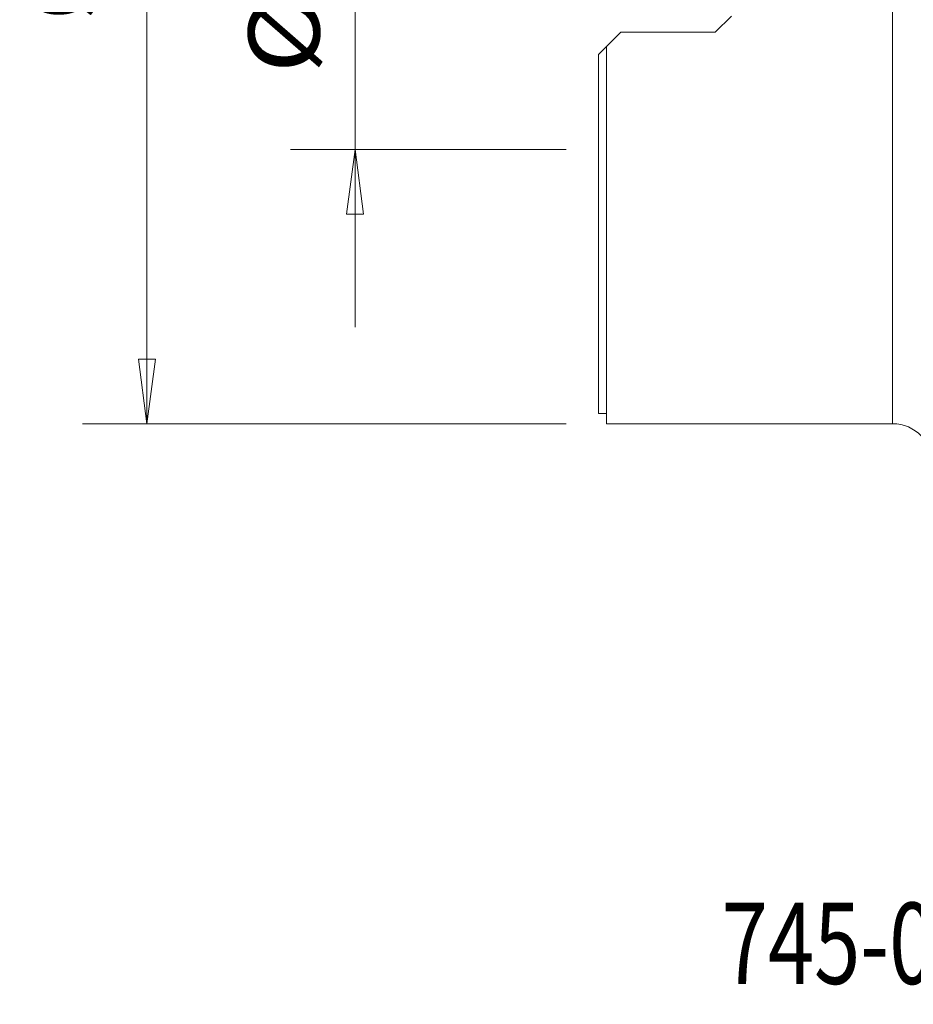
# Model space of a CAD drawing. Units: millimetres. Extents: x -28 to 62, y -53 to 60.
# Drawn here: x -28 to 15, y -53 to -5 of the extents above; entities that cross this region are included whole.
import ezdxf

# ---------------------------------------------------------------- set-up
doc = ezdxf.new("R2010")
doc.units = ezdxf.units.MM
doc.layers.get('0').update_dxf_attribs({"linetype": 'CONTINUOUS'})
for name, color, linetype in [('1', 4, 'CONTINUOUS'), ('SK2', 7, 'CONTINUOUS'), ('SK6', 5, 'CONTINUOUS')]:
    doc.layers.add(name, color=color, linetype=linetype)
doc.styles.add('iso_b_vert', font='simplex.shx')
doc.dimstyles.get("Standard").update_dxf_attribs({"dimtxt": 0.18, "dimasz": 0.18, "dimexe": 0.18, "dimexo": 0.0625, "dimgap": 0.09, "dimtad": 1, "dimzin": 0, "dimdsep": 52, "dimtxsty": 'Standard', "dimcen": 0.09, "dimadec": 0, "dimazin": 0, "dimtfac": 1, "dimtdec": 4, "dimtofl": 0, "dimtmove": 0, "dimatfit": 3, "dimfxl": 1, "dimtolj": 1, "dimtzin": 0, "dimarcsym": 0})

# ---------------------------------------------------------------- blocks, each defined once
blk = doc.blocks.new('DimnDraft3D1')
at = {"layer": 'SK2', "lineweight": 13}
for p, q in [((-11.974875, 19.7503), (-11.974875, -19.7503)), ((-12.392872, 14.174998), (-11.556878, 14.175002)), ((-11.974875, 11), (-12.392872, 14.174998)), ((-11.974875, 11), (-11.556878, 14.175002)), ((-1.5875, 11), (-15.149875, 11)), ((-1.5875, -11), (-15.149875, -11)), ((-11.974875, -11), (-12.392872, -14.175002)), ((-11.974875, -11), (-11.556878, -14.174998)), ((-11.556878, -14.174998), (-12.392872, -14.175002))]:
    blk.add_line(p, q, dxfattribs=at)
at = {"layer": 'SK2', "lineweight": 18, "insert": (-13.724935, -7.258144), "char_height": 3.50012, "attachment_point": 7, "rotation": 90, "line_spacing_factor": 1.084337, "style": 'iso_b_vert'}
blk.add_mtext('\\W1.1332;%%c22.0', dxfattribs=at)
blk = doc.blocks.new('_CLOSED')
at = {"lineweight": -2}
for p, q in [((-1, 0.166667), (0, 0)), ((-1, 0.166667), (-1, -0.166667)), ((0, 0), (-1, -0.166667)), ((0, 0), (-1, 0))]:
    blk.add_line(p, q, dxfattribs=at)
blk = doc.blocks.new('DimnDraft3D3')
at = {"layer": 'SK2', "lineweight": 13}
for p, q in [((-1.5875, 24.5), (-25.393715, 24.5)), ((-22.218715, 24.5), (-22.636712, 21.324998)), ((-22.218715, 24.5), (-22.218715, -24.5)), ((-22.218715, 24.5), (-21.800718, 21.325002)), ((-21.800718, 21.325002), (-22.636712, 21.324998)), ((-22.636712, -21.325002), (-21.800718, -21.324998)), ((-22.218715, -24.5), (-22.636712, -21.325002)), ((-22.218715, -24.5), (-21.800718, -21.324998)), ((-1.5875, -24.5), (-25.393715, -24.5))]:
    blk.add_line(p, q, dxfattribs=at)
at = {"layer": 'SK2', "lineweight": 18, "attachment_point": 7, "rotation": 90, "line_spacing_factor": 1.084337, "style": 'iso_b_vert'}
for s, insert, char_height in [('\\W0.7565;49', (-23.887495, 3.362452), 3.50012), ('%%c', (-23.968775, -4.631523), 3.175)]:
    blk.add_mtext(s, dxfattribs=dict(at, insert=insert, char_height=char_height))

msp = doc.modelspace()

# ---------------------------------------------------------------- linework, layer by layer
at = {"layer": '1', "lineweight": 18}
for p, q in [((14.471, -24.5), (14.471, 24.5)), ((5.75, -5.228), (6.55, -4.428)), ((1.1, -5.228), (0.4, -5.928)), ((1.1, -5.228), (5.75, -5.228)), ((0, -6.327), (0.4, -5.928)), ((0.4, -24.5), (0.4, -5.928)), ((0, -24), (0, -6.327)), ((0, -24), (0.4, -24)), ((0.4, -24.5), (14.471, -24.5))]:
    msp.add_line(p, q, dxfattribs=at)
at = {"layer": '1', "lineweight": 18, "extrusion": (0, 0, -1)}
msp.add_arc((-14.471, -26.5), 2, 90, 180, dxfattribs=at)

# ---------------------------------------------------------------- texts
at = {"layer": 'SK6', "lineweight": 18, "insert": (6.063, -52.074), "char_height": 4, "attachment_point": 7, "line_spacing_factor": 1.084337, "style": 'iso_b_vert'}
msp.add_mtext('\\W0.7507;745-063Q22-21MD', dxfattribs=at)

# ---------------------------------------------------------------- dimensions: what is measured, and where the dimension line sits
at = {"layer": 'SK2', "lineweight": 13}
for base, p1, p2, override, picture, middle in [((-22.219, -24.5), (-1.587, 24.5), (-1.587, -24.5), {"dimtxt": 3.50012, "dimasz": 3.175, "dimexe": 3.175, "dimexo": 1.5875, "dimgap": 1.75006, "dimtad": 1, "dimtih": 0, "dimtoh": 0, "dimdec": 1, "dimzin": 8, "dimpost": '<>', "dimtxsty": 'iso_b_vert', "dimblk1": 'CLOSED', "dimblk2": 'CLOSED', "dimsah": 1, "dimclrd": 9, "dimclre": 150, "dimclrt": 43, "dimtm": -0.005, "dimtdec": 2, "dimtofl": 1, "dimtmove": 0}, 'DimnDraft3D3', (-22.219, 0)), ((-11.975, -11), (-1.587, 11), (-1.587, -11), {"dimtxt": 3.50012, "dimasz": 3.175, "dimexe": 3.175, "dimexo": 1.5875, "dimgap": 1.75006, "dimtad": 1, "dimtih": 0, "dimtoh": 0, "dimdec": 2, "dimzin": 8, "dimpost": '<>', "dimtxsty": 'iso_b_vert', "dimblk1": 'CLOSED', "dimblk2": 'CLOSED', "dimsah": 1, "dimclrd": 9, "dimclre": 150, "dimclrt": 43, "dimtm": -0.005, "dimtdec": 2, "dimtofl": 1, "dimtmove": 0}, 'DimnDraft3D1', (-11.975, 0))]:
    dim = msp.add_linear_dim(base=base, p1=p1, p2=p2, angle=90, dimstyle='Standard', override=override, dxfattribs=at)
    dim.commit()
    dim.dimension.update_dxf_attribs({"geometry": picture, "text_midpoint": middle})

doc.saveas('drawing.dxf')
